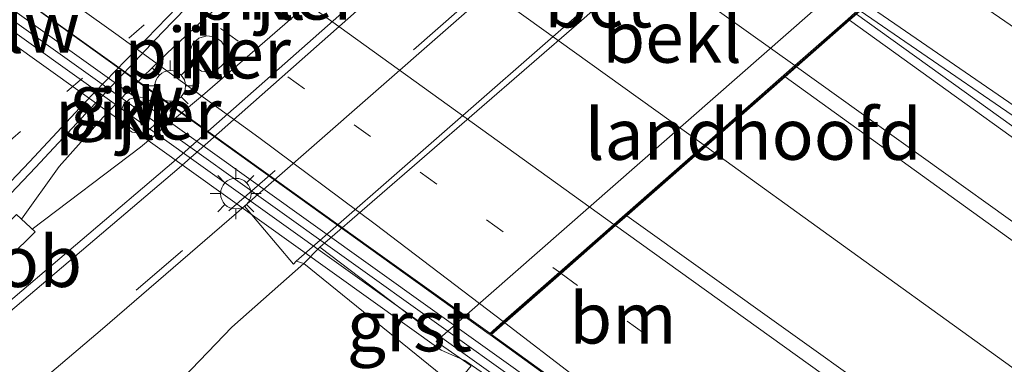
# Model space of a CAD drawing. Units: metres. Extents: x 229997 to 240003, y 481249 to 487501.
# Drawn here: x 236526 to 236574, y 485459 to 485476 of the extents above; entities that cross this region are included whole.
import ezdxf
from ezdxf.enums import TextEntityAlignment as Align

# ---------------------------------------------------------------- set-up
doc = ezdxf.new("R2010")
doc.units = ezdxf.units.M
doc.linetypes.add('VW-1-3_STREEP', pattern=[4, 1, -3])
doc.linetypes.add('VW-3-9_STREEP', pattern=[12, 3, -9])
doc.layers.get('0').update_dxf_attribs({"lineweight": 25})
for name, color, linetype, lineweight in [('B-ME-BV-GELEIDECONSTRUCTIE-GELEIDERAIL-L-B1', 213, 'BV-GELEIDERAIL', 18), ('B-ME-BV-GELEIDECONSTRUCTIE-GELEIDERAIL-L-B2', 213, 'BV-GELEIDERAIL', 18), ('B-ME-BV-GELEIDECONSTRUCTIE-RIMOB-GV-B6', 213, 'BV-A1', 18), ('B-ME-GW-TEENLIJN-L-B1', 93, 'Continuous', 18), ('B-ME-IE-GRASLAND-GV-B6', 93, 'Continuous', 18), ('B-ME-IE-MEUBILAIR_WEGMEUBILAIR-LICHTMAST-S-B1', 8, 'Continuous', 18), ('B-ME-IE-MEUBILAIR_WEGMEUBILAIR-LICHTMAST-S-B2', 8, 'Continuous', 18), ('B-ME-KW-GELUIDSWERING-GV-B7', 8, 'Continuous', 18), ('B-ME-KW-LANDHOOFD-GV-B6', 173, 'Continuous', 18), ('B-ME-KW-PIJLER-GV-B6', 173, 'Continuous', 18), ('B-ME-KW-SCHERM-L-B2', 8, 'Continuous', 18), ('B-ME-KW-VIADUCT-GV-B7', 173, 'Continuous', 18), ('B-ME-OB-BEKLEDING-GV-B6', 253, 'Continuous', 18), ('B-ME-VH-VERH_SOORT-BETON-OVERIG-GV-B6', 8, 'IE-TERREINAFSCHEIDING-NATUURLIJK-HOUTWAL', 18), ('B-ME-VH-VERH_SOORT-BITUMEN-GV-B6', 8, 'IE-TERREINAFSCHEIDING-NATUURLIJK-HOUTWAL', 18), ('B-ME-VH-VERH_SOORT-BITUMEN-GV-B7', 8, 'Continuous', 18), ('B-ME-VH-VERH_SOORT-GV-B6', 8, 'Continuous', 18), ('B-ME-VH-VERH_SOORT-KLINKERS-GV-B6', 8, 'IE-TERREINAFSCHEIDING-NATUURLIJK-HOUTWAL', 18), ('B-ME-VW-MARKERING-13STREEP-045-L-B1', 255, 'VW-1-3_STREEP', 18), ('B-ME-VW-MARKERING-13STREEP-045-L-B2', 255, 'VW-1-3_STREEP', 18), ('B-ME-VW-MARKERING-39STREEP-015-L-B1', 255, 'VW-3-9_STREEP', 18), ('B-ME-VW-MARKERING-STREEP-015-L-B1', 7, 'Continuous', 18), ('B-ME-VW-MARKERING-STREEP-015-L-B2', 7, 'Continuous', 18)]:
    doc.layers.add(name, color=color, linetype=linetype, lineweight=lineweight)
doc.styles.add('NLCS-ISO', font='NLCS-ISO.TTF')
doc.linetypes.add('BV-A1', pattern='A,0.5,[19,NLCS.SHX,S=1,R=0,X=0.5,Y=0],-1,[19,NLCS.SHX,S=1,R=0,X=0.5,Y=0],-1,0.5', length=3)
doc.linetypes.add('BV-GELEIDERAIL', pattern='A,10,-3,[108,NLCS.SHX,S=1,R=0,X=0,Y=0],-3', length=16)
doc.linetypes.add('IE-TERREINAFSCHEIDING-NATUURLIJK-HOUTWAL', pattern='A,7,-1.5,[67,NLCS.SHX,S=0.75,R=45,X=0,Y=0],-1.5,7,-1.5,[70,NLCS.SHX,S=0.75,R=0,X=0,Y=0],-1.5', length=20)

# ---------------------------------------------------------------- blocks, each defined once
blk = doc.blocks.new('lantaarnpaal')
for p, q in [((0, 0.75), (0, 1.25)), ((-0.884, 0.884), (-0.53, 0.53)), ((0.53, 0.53), (0.884, 0.884)), ((-0.75, 0), (-1.25, 0)), ((0.75, 0), (1.25, 0)), ((-0.53, -0.53), (-0.884, -0.884)), ((0, -0.75), (0, -1.25)), ((0.53, -0.53), (0.884, -0.884))]:
    blk.add_line(p, q)
blk.add_circle((0, 0), 0.75)

msp = doc.modelspace()

# ---------------------------------------------------------------- linework, layer by layer
at = {"layer": 'B-ME-BV-GELEIDECONSTRUCTIE-GELEIDERAIL-L-B1'}
msp.add_line((236526.3, 485465.451, 11.35), (236531.609, 485469.455, 11.45), dxfattribs=at)
for points in [[(236555.014, 485493.333, 11.388), (236552.98, 485491.628, 11.366), (236545.951, 485485.488, 11.379), (236539.914, 485480.223, 11.387), (236534.869, 485475.857, 11.392), (236532.93, 485474.082, 11.373), (236530.987, 485472.193, 11.345)], [(236531.609, 485469.455, 11.45), (236534.646, 485472.001, 11.409), (236538.682, 485475.489, 11.41), (236545.714, 485481.623, 11.405), (236552.706, 485487.773, 11.397), (236554.697, 485489.556, 11.387), (236556.631, 485491.395, 11.385)], [(236525.784, 485465.939, 11.348), (236527.637, 485468.518, 11.373), (236529.786, 485470.93, 11.364), (236530.987, 485472.193, 11.345)], [(236683.751, 485379.976, 16.048), (236673.215, 485387.54, 16.112), (236659.076, 485397.676, 16.366), (236641.755, 485410.081, 16.576), (236622.392, 485424.049, 16.825), (236604.978, 485436.572, 16.992), (236586.587, 485449.824, 17.117), (236566.056, 485464.629, 17.349), (236559.308, 485469.497, 17.411)]]:
    msp.add_polyline3d(points, dxfattribs=at)
at = {"layer": 'B-ME-BV-GELEIDECONSTRUCTIE-GELEIDERAIL-L-B2'}
for points in [[(236559.225, 485469.557, 17.412), (236541.678, 485482.169, 17.551), (236515.305, 485501.076, 17.601)], [(236504.809, 485491.837, 17.412), (236519.041, 485481.601, 17.392), (236532.038, 485472.302, 17.306), (236542.89, 485464.514, 17.22), (236548.275, 485460.676, 17.203), (236548.728, 485460.342, 17.202)]]:
    msp.add_polyline3d(points, dxfattribs=at)
at = {"layer": 'B-ME-BV-GELEIDECONSTRUCTIE-RIMOB-GV-B6'}
msp.add_polyline3d([(236525.54, 485466.17, 11.347), (236526.445, 485465.314, 11.351), (236522.583, 485461.508, 11.261), (236521.82, 485461.636, 11.304), (236521.81, 485462.366, 11.317), (236525.54, 485466.17, 11.347)], dxfattribs=at)
at = {"layer": 'B-ME-GW-TEENLIJN-L-B1'}
msp.add_polyline3d([(236539.615, 485463.761, 10.227), (236536.082, 485460.635, 10.239), (236533.724, 485458.181, 10.261), (236532.086, 485455.957, 10.265), (236531.18, 485453.817, 10.252), (236530.922, 485451.689, 10.265), (236531.261, 485449.078, 10.278), (236532.101, 485446.357, 10.256), (236533.878, 485443.458, 10.239), (236536.64, 485440.305, 10.252), (236539.328, 485437.883, 10.23), (236553.838, 485426.018, 10.205), (236569.335, 485413.036, 10.226), (236582.445, 485401.219, 10.102)], dxfattribs=at)
at = {"layer": 'B-ME-IE-GRASLAND-GV-B6'}
for points in [[(236555.442, 485466.104, 16.718), (236563.194, 485472.909, 16.708), (236583.374, 485458.359, 16.58), (236592.408, 485451.77, 16.486), (236600.113, 485446.016, 16.379), (236609.225, 485438.884, 16.288), (236622.078, 485429.044, 16.117), (236639.198, 485415.745, 15.885), (236659.867, 485399.608, 15.55), (236681.039, 485382.989, 15.155), (236680.264, 485381.894, 15.198), (236675.744, 485384.999, 15.301), (236669.735, 485389.061, 15.408), (236660.72, 485395.455, 15.563), (236620.431, 485424.45, 16.147), (236618.063, 485421.079, 16.125), (236598.183, 485435.384, 16.31), (236575.307, 485451.89, 16.52), (236555.442, 485466.104, 16.718)], [(236466.989, 485399.351, 10.325), (236466.82, 485402.42, 10.342), (236467.02, 485404.611, 10.368), (236467.702, 485406.916, 10.364), (236468.742, 485409.104, 10.381), (236469.972, 485410.961, 10.415), (236471.525, 485412.541, 10.402), (236473.716, 485414.356, 10.364), (236476.847, 485416.917, 10.445), (236497.572, 485433.743, 10.394), (236506.293, 485440.826, 10.398), (236518.265, 485450.83, 10.424), (236529.754, 485460.568, 10.359), (236536.312, 485466.234, 10.368), (236536.701, 485466.575, 10.368), (236539.11, 485463.735, 10.278), (236539.233, 485463.869, 10.235)], [(236539.233, 485463.869, 10.235), (236539.615, 485463.761, 10.227), (236536.082, 485460.635, 10.239), (236533.724, 485458.181, 10.261), (236532.086, 485455.957, 10.265), (236531.18, 485453.817, 10.252), (236530.922, 485451.689, 10.265), (236531.261, 485449.078, 10.278), (236532.101, 485446.357, 10.256), (236533.878, 485443.458, 10.239), (236536.64, 485440.305, 10.252), (236539.328, 485437.883, 10.23), (236553.838, 485426.018, 10.205), (236569.335, 485413.036, 10.226), (236582.445, 485401.219, 10.102)], [(236582.445, 485401.219, 10.102), (236569.335, 485413.036, 10.226), (236553.838, 485426.018, 10.205), (236539.328, 485437.883, 10.23), (236536.64, 485440.305, 10.252), (236533.878, 485443.458, 10.239), (236532.101, 485446.357, 10.256), (236531.261, 485449.078, 10.278), (236530.922, 485451.689, 10.265), (236531.18, 485453.817, 10.252), (236532.086, 485455.957, 10.265), (236533.724, 485458.181, 10.261), (236536.082, 485460.635, 10.239), (236539.615, 485463.761, 10.227), (236547.018, 485457.765, 15.653), (236547.809, 485458.744, 15.653)]]:
    msp.add_polyline3d(points, dxfattribs=at)
at = {"layer": 'B-ME-KW-GELUIDSWERING-GV-B7'}
msp.add_polyline3d([(236551.428, 485457.55, 16.524), (236550.902, 485456.881, 16.524), (236500.232, 485493.125, 16.786), (236500.734, 485493.811, 16.786), (236551.428, 485457.55, 16.524)], dxfattribs=at)
at = {"layer": 'B-ME-KW-LANDHOOFD-GV-B6'}
for points in [[(236547.809, 485458.744, 15.653), (236546.097, 485459.936, 14.949), (236546.28, 485460.097, 14.948), (236570.641, 485481.484, 14.91), (236570.723, 485481.556, 14.909), (236572.293, 485480.433, 15.825)], [(236572.293, 485480.433, 15.825), (236575.223, 485478.338, 16.383), (236575.146, 485478.223, 16.463), (236574.672, 485477.517, 16.463), (236574.449, 485477.186, 16.481), (236574.274, 485476.925, 16.383), (236570.699, 485479.498, 16.421), (236569.672, 485478.596, 16.473), (236567.209, 485476.434, 16.53), (236566.867, 485476.134, 16.546), (236566.694, 485475.982, 16.572), (236566.348, 485475.678, 16.606), (236563.752, 485473.399, 16.687), (236563.194, 485472.909, 16.708), (236555.442, 485466.104, 16.718), (236554.89, 485465.619, 16.675), (236552.22, 485463.275, 16.596), (236549.468, 485460.859, 16.516), (236548.811, 485460.282, 16.46), (236551.929, 485458.027, 16.434)]]:
    msp.add_polyline3d(points, dxfattribs=at)
at = {"layer": 'B-ME-KW-PIJLER-GV-B6'}
for points in [[(236534.477, 485474.807, 11.392), (236534.86, 485474.925, 11.392), (236535.256, 485474.866, 11.392), (236535.587, 485474.64, 11.392), (236535.787, 485474.293, 11.392), (236535.817, 485473.894, 11.392), (236535.671, 485473.521, 11.392), (236535.377, 485473.249, 11.392), (236534.994, 485473.131, 11.392), (236534.598, 485473.19, 11.392), (236534.267, 485473.416, 11.392), (236534.067, 485473.763, 11.392), (236534.037, 485474.162, 11.392), (236534.183, 485474.535, 11.392), (236534.477, 485474.807, 11.392)], [(236531.08, 485471.815, 11.403), (236531.463, 485471.933, 11.403), (236531.859, 485471.874, 11.403), (236532.19, 485471.648, 11.403), (236532.39, 485471.301, 11.403), (236532.42, 485470.902, 11.403), (236532.274, 485470.529, 11.403), (236531.98, 485470.257, 11.403), (236531.597, 485470.139, 11.403), (236531.201, 485470.198, 11.403), (236530.87, 485470.424, 11.403), (236530.67, 485470.771, 11.403), (236530.64, 485471.17, 11.403), (236530.786, 485471.543, 11.403), (236531.08, 485471.815, 11.403)]]:
    msp.add_polyline3d(points, dxfattribs=at)
at = {"layer": 'B-ME-KW-SCHERM-L-B2'}
msp.add_line((236500.531, 485493.433, 19.234), (236551.131, 485457.239, 18.972), dxfattribs=at)
at = {"layer": 'B-ME-KW-VIADUCT-GV-B7'}
msp.add_polyline3d([(236504.759, 485491.86, 16.709), (236525.948, 485510.51, 16.692), (236523.004, 485512.523, 16.692), (236524.687, 485514.805, 16.649), (236528.155, 485512.352, 16.649), (236528.837, 485512.143, 16.649), (236571.714, 485481.212, 16.503), (236571.88, 485480.667, 16.507), (236575.154, 485478.326, 16.383), (236574.261, 485476.996, 16.383), (236570.696, 485479.562, 16.421), (236548.731, 485460.278, 16.46), (236551.858, 485458.017, 16.434), (236550.826, 485456.704, 16.383), (236547.504, 485459.017, 16.383), (236546.342, 485459.513, 16.383), (236504.061, 485489.784, 16.907), (236503.392, 485490.705, 16.881), (236500.141, 485493.086, 16.743), (236501.17, 485494.49, 16.722), (236504.759, 485491.86, 16.709)], dxfattribs=at)
at = {"layer": 'B-ME-OB-BEKLEDING-GV-B6'}
msp.add_polyline3d([(236570.641, 485481.484, 14.91), (236546.28, 485460.097, 14.948), (236540.399, 485464.557, 10.271), (236553.215, 485475.662, 10.248), (236564.743, 485485.82, 10.26), (236570.641, 485481.484, 14.91)], dxfattribs=at)
at = {"layer": 'B-ME-VH-VERH_SOORT-BETON-OVERIG-GV-B6'}
msp.add_polyline3d([(236565.471, 485486.503, 10.238), (236564.743, 485485.82, 10.26), (236553.215, 485475.662, 10.248), (236540.399, 485464.557, 10.271), (236539.615, 485463.761, 10.227), (236539.233, 485463.869, 10.235), (236552.991, 485475.899, 10.251), (236565.229, 485486.64, 10.236), (236565.471, 485486.503, 10.238)], dxfattribs=at)
at = {"layer": 'B-ME-VH-VERH_SOORT-BITUMEN-GV-B6'}
for points in [[(236626.049, 485563.102, 10.535), (236618.677, 485555.695, 10.527), (236610.866, 485548.06, 10.514), (236604.316, 485541.61, 10.501), (236597.357, 485534.912, 10.518), (236590.333, 485528.207, 10.514), (236583.808, 485522.049, 10.471), (236576.106, 485514.838, 10.492), (236569.761, 485508.964, 10.505), (236561.811, 485501.68, 10.505), (236554.05, 485494.672, 10.437), (236552.107, 485492.916, 10.515), (236545.667, 485487.191, 10.512), (236538.873, 485481.14, 10.508), (236535.597, 485478.096, 10.507), (236532.675, 485475.075, 10.498), (236529.17, 485471.356, 10.506), (236526.468, 485468.465, 10.502), (236523.401, 485465.242, 10.497)], [(236456.087, 485405.79, 10.548), (236456.425, 485405.762, 10.548), (236456.686, 485405.856, 10.548), (236477.518, 485422.693, 10.48), (236490.713, 485433.348, 10.527), (236501.471, 485442.117, 10.497), (236511.021, 485450.008, 10.484), (236519.75, 485457.295, 10.518), (236533.244, 485468.754, 10.501), (236559.58, 485492.037, 10.497), (236567.317, 485499.033, 10.492), (236575.644, 485506.655, 10.51), (236586.046, 485516.327, 10.501), (236599.25, 485528.809, 10.484), (236613.305, 485542.446, 10.458), (236623.237, 485552.24, 10.484), (236629.537, 485558.549, 10.48)], [(236631.145, 485549.983, 10.316), (236622.29, 485541.235, 10.329), (236610.423, 485529.657, 10.299), (236601.431, 485521.048, 10.321), (236597.021, 485516.839, 10.312), (236593.61, 485513.754, 10.355), (236590.616, 485511.09, 10.329), (236586.906, 485507.859, 10.325), (236581.586, 485503.722, 10.351), (236572.77, 485497.014, 10.376), (236565.459, 485491.565, 10.428), (236562.921, 485489.541, 10.37), (236562.838, 485489.475, 10.368), (236536.701, 485466.575, 10.368), (236536.312, 485466.234, 10.368), (236529.754, 485460.568, 10.359), (236518.265, 485450.83, 10.424)], [(236639.198, 485415.745, 15.885), (236622.078, 485429.044, 16.117), (236609.225, 485438.884, 16.288), (236600.113, 485446.016, 16.379), (236592.408, 485451.77, 16.486), (236583.374, 485458.359, 16.58), (236563.194, 485472.909, 16.708), (236563.752, 485473.399, 16.687), (236566.348, 485475.678, 16.606), (236566.694, 485475.982, 16.572), (236566.867, 485476.134, 16.546), (236567.209, 485476.434, 16.53), (236569.672, 485478.596, 16.473), (236570.699, 485479.498, 16.421), (236574.274, 485476.925, 16.383), (236605.532, 485454.964, 16.134), (236612.595, 485450.263, 15.953), (236617.244, 485447.277, 15.825), (236621.97, 485444.469, 15.679), (236627.235, 485441.564, 15.524)], [(236616.128, 485401.155, 15.438), (236610.77, 485406.189, 15.627), (236603.662, 485412.845, 15.765), (236594.268, 485421.558, 15.915), (236582.42, 485432.288, 16.112), (236575.427, 485438.335, 16.215), (236571.332, 485441.904, 16.247), (236568.305, 485444.543, 16.271), (236562.386, 485449.501, 16.331), (236556.828, 485454.095, 16.404), (236551.929, 485458.027, 16.434), (236548.811, 485460.282, 16.46), (236549.468, 485460.859, 16.516), (236552.22, 485463.275, 16.596), (236554.89, 485465.619, 16.675), (236555.442, 485466.104, 16.718), (236575.307, 485451.89, 16.52), (236598.183, 485435.384, 16.31), (236618.063, 485421.079, 16.125), (236620.431, 485424.45, 16.147), (236660.72, 485395.455, 15.563)]]:
    msp.add_polyline3d(points, dxfattribs=at)
at = {"layer": 'B-ME-VH-VERH_SOORT-BITUMEN-GV-B7'}
msp.add_polyline3d([(236570.654, 485479.591, 16.421), (236569.587, 485478.655, 16.473), (236567.124, 485476.492, 16.53), (236566.782, 485476.192, 16.547), (236566.611, 485476.042, 16.573), (236566.264, 485475.738, 16.606), (236563.668, 485473.459, 16.688), (236554.807, 485465.679, 16.676), (236552.137, 485463.335, 16.597), (236549.388, 485460.921, 16.517), (236548.69, 485460.308, 16.46), (236504.801, 485491.83, 16.709), (236505.74, 485492.657, 16.718), (236508.257, 485494.872, 16.788), (236510.898, 485497.197, 16.863), (236519.752, 485504.99, 16.898), (236522.407, 485507.327, 16.768), (236524.941, 485509.558, 16.707), (236525.99, 485510.481, 16.692), (236570.654, 485479.591, 16.421)], dxfattribs=at)
at = {"layer": 'B-ME-VH-VERH_SOORT-GV-B6'}
for points in [[(236565.229, 485486.64, 10.236), (236552.991, 485475.899, 10.251), (236539.233, 485463.869, 10.235), (236539.11, 485463.735, 10.278), (236536.701, 485466.575, 10.368), (236562.838, 485489.475, 10.368), (236562.921, 485489.541, 10.37), (236565.336, 485486.771, 10.268), (236565.229, 485486.64, 10.236)], [(236546.28, 485460.097, 14.948), (236546.097, 485459.936, 14.949), (236547.809, 485458.744, 15.653), (236547.018, 485457.765, 15.653), (236539.615, 485463.761, 10.227), (236540.399, 485464.557, 10.271), (236546.28, 485460.097, 14.948)]]:
    msp.add_polyline3d(points, dxfattribs=at)
at = {"layer": 'B-ME-VH-VERH_SOORT-KLINKERS-GV-B6'}
for points in [[(236529.17, 485471.356, 10.506), (236532.675, 485475.075, 10.498), (236535.597, 485478.096, 10.507), (236538.873, 485481.14, 10.508), (236545.667, 485487.191, 10.512), (236552.107, 485492.916, 10.515), (236554.05, 485494.672, 10.437), (236561.811, 485501.68, 10.505), (236569.761, 485508.964, 10.505), (236576.106, 485514.838, 10.492), (236583.808, 485522.049, 10.471), (236590.333, 485528.207, 10.514), (236597.357, 485534.912, 10.518), (236604.316, 485541.61, 10.501), (236610.866, 485548.06, 10.514), (236618.677, 485555.695, 10.527), (236626.049, 485563.102, 10.535)], [(236629.537, 485558.549, 10.48), (236623.237, 485552.24, 10.484), (236613.305, 485542.446, 10.458), (236599.25, 485528.809, 10.484), (236586.046, 485516.327, 10.501), (236575.644, 485506.655, 10.51), (236567.317, 485499.033, 10.492), (236559.58, 485492.037, 10.497), (236533.244, 485468.754, 10.501), (236519.75, 485457.295, 10.518)], [(236534.477, 485474.807, 11.392), (236534.183, 485474.535, 11.392), (236534.037, 485474.162, 11.392), (236534.067, 485473.763, 11.392), (236534.267, 485473.416, 11.392), (236534.598, 485473.19, 11.392), (236534.994, 485473.131, 11.392), (236535.377, 485473.249, 11.392), (236535.671, 485473.521, 11.392), (236535.817, 485473.894, 11.392), (236535.787, 485474.293, 11.392), (236535.587, 485474.64, 11.392), (236535.256, 485474.866, 11.392), (236534.86, 485474.925, 11.392), (236534.477, 485474.807, 11.392)], [(236531.08, 485471.815, 11.403), (236530.786, 485471.543, 11.403), (236530.64, 485471.17, 11.403), (236530.67, 485470.771, 11.403), (236530.87, 485470.424, 11.403), (236531.201, 485470.198, 11.403), (236531.597, 485470.139, 11.403), (236531.98, 485470.257, 11.403), (236532.274, 485470.529, 11.403), (236532.42, 485470.902, 11.403), (236532.39, 485471.301, 11.403), (236532.19, 485471.648, 11.403), (236531.859, 485471.874, 11.403), (236531.463, 485471.933, 11.403), (236531.08, 485471.815, 11.403)], [(236523.401, 485465.242, 10.497), (236526.468, 485468.465, 10.502), (236529.17, 485471.356, 10.506)]]:
    msp.add_polyline3d(points, dxfattribs=at)
at = {"layer": 'B-ME-VW-MARKERING-13STREEP-045-L-B1'}
msp.add_line((236552.22, 485463.275, 16.596), (236558.272, 485458.902, 16.555), dxfattribs=at)
msp.add_polyline3d([(236531.798, 485475.464, 10.473), (236522.789, 485467.69, 10.437), (236513.633, 485459.972, 10.492), (236506.669, 485454.151, 10.484), (236500.288, 485448.87, 10.428), (236494.05, 485443.801, 10.415), (236490.957, 485441.298, 10.437), (236484.793, 485436.289, 10.424)], dxfattribs=at)
at = {"layer": 'B-ME-VW-MARKERING-13STREEP-045-L-B2'}
msp.add_polyline3d([(236508.257, 485494.872, 16.788), (236522.54, 485484.606, 16.739), (236535.589, 485475.243, 16.675), (236545.312, 485468.232, 16.623), (236552.137, 485463.335, 16.597)], dxfattribs=at)
at = {"layer": 'B-ME-VW-MARKERING-39STREEP-015-L-B1'}
for points in [[(236660.732, 485606.979, 10.368), (236655.198, 485600.391, 10.372), (236648.23, 485592.203, 10.428), (236645.24, 485588.841, 10.419), (236638.765, 485581.635, 10.441), (236629.443, 485571.867, 10.441), (236620.037, 485562.263, 10.445), (236610.882, 485553.21, 10.445), (236602.111, 485544.658, 10.437), (236593.275, 485536.104, 10.428), (236584.071, 485527.341, 10.398), (236569.113, 485513.394, 10.441), (236551.745, 485497.553, 10.411), (236523.568, 485472.746, 10.415), (236513.55, 485464.237, 10.419), (236502.031, 485454.692, 10.398), (236495.109, 485449.005, 10.338), (236486.505, 485441.994, 10.376), (236477.375, 485434.65, 10.381), (236467.922, 485426.968, 10.402), (236461.764, 485422.021, 10.415), (236450.131, 485412.615, 10.381), (236440.895, 485405.129, 10.415), (236431.755, 485397.733, 10.454)], [(236471.496, 485413.087, 10.424), (236483.159, 485422.547, 10.424), (236497.037, 485433.791, 10.394), (236510.838, 485445.102, 10.402), (236522.273, 485454.654, 10.389), (236535.948, 485466.337, 10.381), (236562.069, 485489.181, 10.394), (236563.88, 485490.705, 10.389), (236567.532, 485493.458, 10.411), (236577.102, 485500.739, 10.381), (236584.223, 485506.197, 10.334), (236586.429, 485507.94, 10.351), (236588.121, 485509.258, 10.316), (236589.447, 485510.448, 10.329), (236591.288, 485511.971, 10.321), (236593.435, 485513.931, 10.325), (236599.876, 485520.011, 10.338), (236610.575, 485530.361, 10.338), (236621.926, 485541.449, 10.338), (236635.078, 485554.535, 10.355)]]:
    msp.add_polyline3d(points, dxfattribs=at)
at = {"layer": 'B-ME-VW-MARKERING-STREEP-015-L-B1'}
for points in [[(236623.519, 485551.956, 10.484), (236613.585, 485542.16, 10.458), (236599.527, 485528.52, 10.484), (236586.32, 485516.035, 10.501), (236575.915, 485506.361, 10.51), (236567.586, 485498.737, 10.492), (236559.847, 485491.739, 10.497), (236533.506, 485468.452, 10.501), (236520.008, 485456.989, 10.518), (236511.277, 485449.7, 10.484), (236501.725, 485441.808, 10.497), (236490.965, 485433.037, 10.527), (236477.769, 485422.382, 10.48), (236456.937, 485405.545, 10.548)], [(236553.782, 485494.969, 10.437), (236547.712, 485489.441, 10.524), (236541.049, 485483.513, 10.517), (236537.278, 485480.146, 10.524), (236533.936, 485476.878, 10.514), (236528.878, 485471.629, 10.514)], [(236624.223, 485442.157, 15.662), (236620.512, 485444.266, 15.76), (236616.567, 485446.632, 15.984), (236611.796, 485449.658, 16.134), (236605.702, 485453.752, 16.185), (236597.291, 485459.495, 16.301), (236582.723, 485469.601, 16.396), (236569.672, 485478.596, 16.473)], [(236566.867, 485476.134, 16.546), (236598.271, 485454.581, 16.318), (236597.709, 485453.696, 16.37), (236566.694, 485475.982, 16.572)], [(236630.636, 485434.891, 15.7), (236624.162, 485438.339, 15.816), (236616.206, 485443.025, 15.996), (236610.283, 485446.857, 16.112), (236598.551, 485454.914, 16.357), (236581.358, 485466.721, 16.512), (236567.209, 485476.434, 16.53)], [(236566.348, 485475.678, 16.606), (236579.919, 485465.921, 16.55), (236597.658, 485453.191, 16.396), (236607.608, 485446.07, 16.28), (236616.122, 485439.962, 16.181), (236623.808, 485434.436, 16.065), (236633.89, 485427.168, 15.915), (236642.165, 485421.243, 15.829), (236651.623, 485414.415, 15.795), (236661.078, 485407.606, 15.713), (236677.249, 485395.921, 15.567), (236694.162, 485383.63, 15.279), (236706.729, 485374.458, 15.048), (236721.355, 485363.739, 14.738), (236733.598, 485354.68, 14.489), (236748.024, 485343.917, 14.189), (236765.119, 485330.991, 13.858), (236781.775, 485318.229, 13.566), (236810.564, 485295.626, 13.017), (236816.456, 485290.855, 13.019)], [(236563.752, 485473.399, 16.687), (236581.436, 485460.72, 16.572), (236602.485, 485445.61, 16.374)], [(236456.985, 485409.519, 10.544), (236458.025, 485410.619, 10.522), (236459.168, 485411.729, 10.531), (236472.747, 485422.73, 10.514), (236483.691, 485431.603, 10.497), (236496.652, 485442.1, 10.492), (236507.045, 485450.587, 10.51), (236510.974, 485453.898, 10.54), (236514.195, 485456.749, 10.548), (236516.719, 485459.111, 10.544), (236519.8, 485462.111, 10.51), (236523.113, 485465.519, 10.505), (236526.177, 485468.739, 10.51), (236528.878, 485471.629, 10.514)], [(236554.89, 485465.619, 16.675), (236573.873, 485451.982, 16.542), (236586.762, 485442.756, 16.447), (236602.246, 485431.653, 16.267), (236611.099, 485425.27, 16.16), (236617.634, 485420.598, 16.108)], [(236549.468, 485460.859, 16.516), (236552.908, 485458.209, 16.486), (236556.543, 485455.31, 16.499), (236561.713, 485451.112, 16.426), (236565.72, 485447.845, 16.404), (236570.055, 485444.183, 16.336), (236574.183, 485440.626, 16.271), (236579.603, 485435.851, 16.254), (236584.987, 485431.038, 16.147), (236590.716, 485425.859, 16.022), (236598.843, 485418.441, 15.906), (236608.426, 485409.644, 15.786), (236612.089, 485406.268, 15.674), (236615.991, 485402.643, 15.546), (236618.559, 485400.172, 15.498)]]:
    msp.add_polyline3d(points, dxfattribs=at)
at = {"layer": 'B-ME-VW-MARKERING-STREEP-015-L-B2'}
for points in [[(236563.668, 485473.459, 16.688), (236546.469, 485485.725, 16.748), (236535.129, 485493.905, 16.855), (236519.752, 485504.99, 16.898)], [(236510.898, 485497.197, 16.863), (236527.224, 485485.481, 16.808), (236540.214, 485476.175, 16.765), (236554.807, 485465.679, 16.676)], [(236549.388, 485460.921, 16.517), (236543.117, 485465.684, 16.537), (236537.415, 485469.928, 16.559), (236530.405, 485475.017, 16.623), (236523.56, 485479.899, 16.658), (236505.74, 485492.657, 16.718)]]:
    msp.add_polyline3d(points, dxfattribs=at)

# ---------------------------------------------------------------- block references
at = {"layer": 'B-ME-IE-MEUBILAIR_WEGMEUBILAIR-LICHTMAST-S-B1', "rotation": 90}
msp.add_blockref('lantaarnpaal', (236533.07, 485472.463, 10.687), dxfattribs=at)
at = {"layer": 'B-ME-IE-MEUBILAIR_WEGMEUBILAIR-LICHTMAST-S-B2', "rotation": 90}
msp.add_blockref('lantaarnpaal', (236536.282, 485467.185, 16.829), dxfattribs=at)

# ---------------------------------------------------------------- texts
at = {"layer": 'B-ME-BV-GELEIDECONSTRUCTIE-RIMOB-GV-B6', "ltscale": 0.2, "style": 'NLCS-ISO'}
msp.add_text('rimob', height=2.5, dxfattribs=at).set_placement((236523.9563, 485463.8607), align=Align.MIDDLE_CENTER)
at = {"layer": 'B-ME-KW-GELUIDSWERING-GV-B7', "ltscale": 0.2, "style": 'NLCS-ISO'}
msp.add_text('glw', height=2.5, dxfattribs=at).set_placement((236530.9448, 485471.7834), align=Align.MIDDLE_CENTER)
at = {"layer": 'B-ME-KW-LANDHOOFD-GV-B6', "ltscale": 0.2, "style": 'NLCS-ISO'}
msp.add_text('landhoofd', height=2.5, dxfattribs=at).set_placement((236561.6337, 485470.0935), align=Align.MIDDLE_CENTER)
at = {"layer": 'B-ME-KW-PIJLER-GV-B6', "ltscale": 0.2, "style": 'NLCS-ISO'}
for p in [(236538.295, 485476.9631), (236534.897, 485474.0799), (236531.5, 485471.0879)]:
    msp.add_text('pijler', height=2.5, dxfattribs=at).set_placement(p, align=Align.MIDDLE_CENTER)
at = {"layer": 'B-ME-KW-SCHERM-L-B2', "ltscale": 0.2, "style": 'NLCS-ISO'}
msp.add_text('glw', height=2.5, dxfattribs=at).set_placement((236525.831, 485475.336), align=Align.MIDDLE_CENTER)
at = {"layer": 'B-ME-OB-BEKLEDING-GV-B6', "ltscale": 0.2, "style": 'NLCS-ISO'}
msp.add_text('bekl', height=2.5, dxfattribs=at).set_placement((236557.6532, 485474.8507), align=Align.MIDDLE_CENTER)
at = {"layer": 'B-ME-VH-VERH_SOORT-BETON-OVERIG-GV-B6', "ltscale": 0.2, "style": 'NLCS-ISO'}
msp.add_text('bet', height=2.5, dxfattribs=at).set_placement((236554.0408, 485476.5793), align=Align.MIDDLE_CENTER)
at = {"layer": 'B-ME-VH-VERH_SOORT-GV-B6', "ltscale": 0.2, "style": 'NLCS-ISO'}
msp.add_text('grst', height=2.5, dxfattribs=at).set_placement((236544.7854, 485460.7081), align=Align.MIDDLE_CENTER)
at = {"layer": 'B-ME-VH-VERH_SOORT-KLINKERS-GV-B6', "ltscale": 0.2, "style": 'NLCS-ISO'}
for p in [(236538.295, 485476.9631), (236534.897, 485474.0799), (236531.5, 485471.0879)]:
    msp.add_text('kl', height=2.5, dxfattribs=at).set_placement(p, align=Align.MIDDLE_CENTER)
at = {"layer": 'B-ME-VW-MARKERING-13STREEP-045-L-B1', "ltscale": 0.2, "style": 'NLCS-ISO'}
msp.add_text('bm', height=2.5, dxfattribs=at).set_placement((236555.246, 485461.0885), align=Align.MIDDLE_CENTER)

doc.saveas('drawing.dxf')
